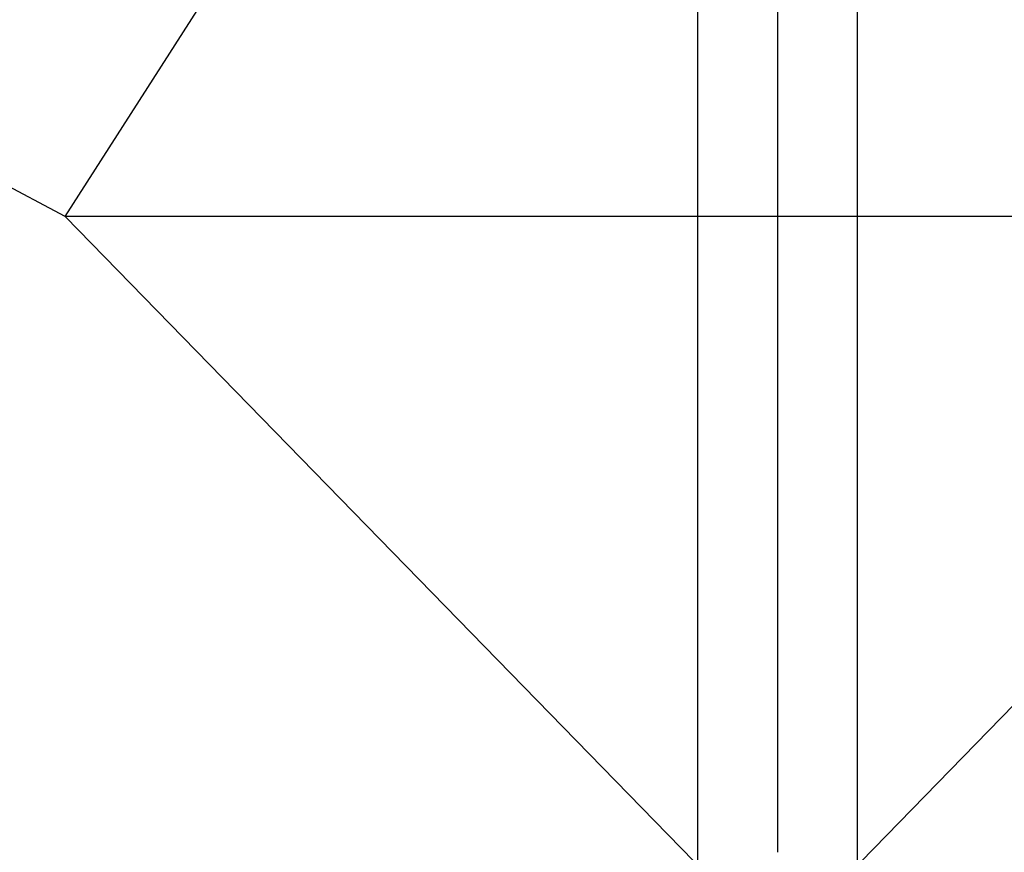
# Model space of a CAD drawing. Extents: x 0 to 42050, y 0 to 29700.
# Drawn here: x 27933 to 28797, y 6652 to 7383 of the extents above; entities that cross this region are included whole.
import ezdxf

# ---------------------------------------------------------------- set-up
doc = ezdxf.new("R2010")
doc.units = 0
doc.header["$MEASUREMENT"] = 0
doc.layers.get('0').update_dxf_attribs({"linetype": 'CONTINUOUS'})
doc.layers.get('DEFPOINTS').update_dxf_attribs({"linetype": 'CONTINUOUS'})
doc.layers.add('DIM', color=8, linetype='CONTINUOUS')
doc.styles.add('style1', font='arial.ttf')
doc.dimstyles.new('ROPECAMP (STANDARD)', dxfattribs={"dimscale": 50, "dimtxt": 4.5, "dimasz": 3, "dimexe": 1.25, "dimexo": 0.625, "dimtad": 1, "dimdec": 0, "dimdsep": 46, "dimtxsty": 'style1', "dimcen": 0, "dimclrd": 8, "dimclre": 8, "dimclrt": 2, "dimadec": 0, "dimazin": 0, "dimtfac": 1, "dimtdec": 0, "dimtix": 1, "dimtmove": 1, "dimatfit": 3, "dimfxl": 1.25, "dimtolj": 1, "dimtzin": 0, "dimlwd": -1, "dimarcsym": 0})

# ---------------------------------------------------------------- blocks, each defined once
blk = doc.blocks.new('*D86')
at = {"layer": 'DEFPOINTS', "color": 0}
for p in [(28673.21, 14135.75), (39346.04, 14135.75), (38962.85, 6635.75)]:
    blk.add_point(p, dxfattribs=at)
at = {"layer": 'DIM', "color": 8, "lineweight": -2}
for p, q in [((28704.46, 14135.75), (39408.54, 14135.75)), ((38994.1, 6635.75), (39408.54, 6635.75))]:
    blk.add_line(p, q, dxfattribs=at)
at = {"layer": 'DIM', "color": 8}
blk.add_line((39346.04, 6785.75), (39346.04, 13985.75), dxfattribs=at)
for points in [[(39371.04, 13985.75), (39321.04, 13985.75), (39346.04, 14135.75)], [(39321.04, 6785.75), (39371.04, 6785.75), (39346.04, 6635.75)]]:
    blk.add_solid(points, dxfattribs=at)
at = {"layer": 'DIM', "color": 2, "insert": (39199.91, 10385.75), "char_height": 225, "attachment_point": 5, "rotation": 90, "style": 'style1'}
blk.add_mtext('\\A1;7500', dxfattribs=at)

msp = doc.modelspace()

# ---------------------------------------------------------------- linework, layer by layer
at = {"lineweight": -3}
for p, q in [((28528.31, 6385.75), (28528.31, 8907.64)), ((28668.11, 8842.95), (28668.11, 6389.75))]:
    msp.add_line(p, q, dxfattribs=at)
at = {"color": 1, "lineweight": -3}
for p, q in [((28598.21, 8327.27), (28598.23, 6652.44)), ((27973.21, 7210.47), (28598.21, 8187.82)), ((27973.21, 7210.47), (27648.7, 7383.29)), ((29223.21, 7210.47), (27973.21, 7210.47)), ((27973.21, 7210.47), (28570.81, 6597.47)), ((29223.21, 7210.47), (28625.65, 6597.47))]:
    msp.add_line(p, q, dxfattribs=at)

# ---------------------------------------------------------------- dimensions: what is measured, and where the dimension line sits
at = {"layer": 'DIM'}
dim = msp.add_linear_dim(base=(39346.04, 14135.75), p1=(38962.85, 6635.75), p2=(28673.21, 14135.75), angle=90, dimstyle='ROPECAMP (STANDARD)', dxfattribs=at)
dim.commit()
dim.dimension.update_dxf_attribs({"geometry": '*D86', "text_midpoint": (39199.91, 10385.75)})

doc.saveas('drawing.dxf')
